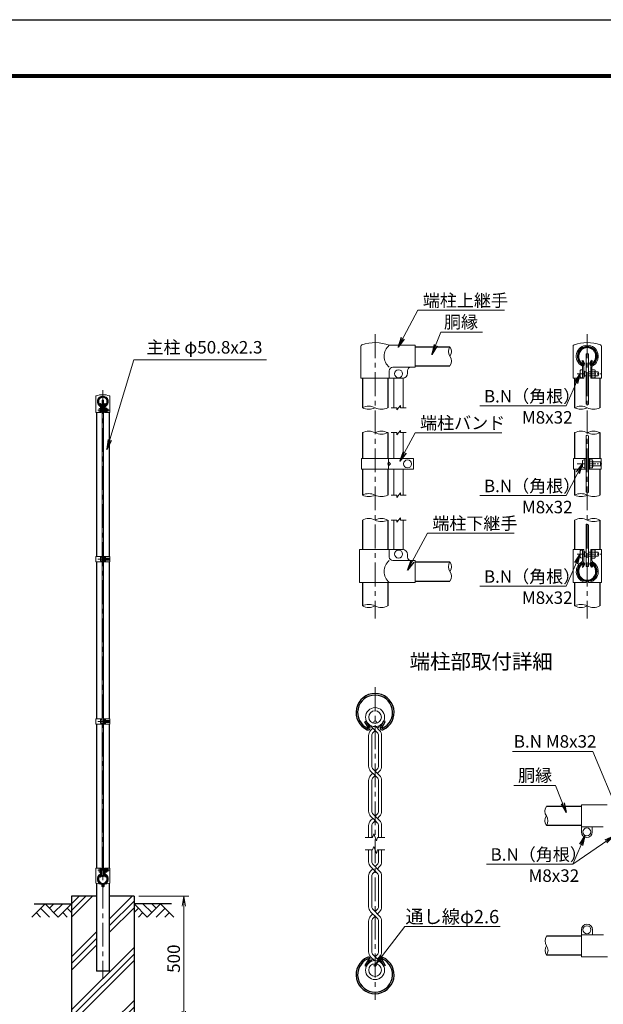
# Model space of a CAD drawing. Units: millimetres. Extents: x 0 to 8400, y 0 to 5940.
# Drawn here: x 3823 to 6161, y 1997 to 5940 of the extents above; entities that cross this region are included whole.
import ezdxf
from ezdxf.enums import TextEntityAlignment as Align

# ---------------------------------------------------------------- set-up
doc = ezdxf.new("R2010")
doc.units = ezdxf.units.MM
doc.header["$LTSCALE"] = 3
doc.header["$MEASUREMENT"] = 0
doc.linetypes.add('CENTER', pattern=[50.8, 31.75, -6.35, 6.35, -6.35])
for name, color, linetype in [('D-BGD', 7, 'Continuous'), ('D-STR1', 1, 'Continuous'), ('D-STR4', 7, 'Continuous'), ('D-TTL', 2, 'Continuous'), ('D-TTL-TXT', 7, 'Continuous')]:
    doc.layers.add(name, color=color, linetype=linetype)
for name, color, linetype, lineweight in [('D-BMK', 2, 'CENTER', 13), ('D-DCR-HCH', 7, 'Continuous', 13), ('D-STR-DIM', 7, 'Continuous', 13), ('D-STR-TXT', 7, 'Continuous', 13), ('D-STR2', 7, 'Continuous', 13), ('D-STR3', 3, 'Continuous', 13)]:
    doc.layers.add(name, color=color, linetype=linetype, lineweight=lineweight)
doc.styles.add('ゴシック', font='txt')
doc.dimstyles.new('STYLE', dxfattribs={"dimscale": 20, "dimtxt": 2.5, "dimasz": 2, "dimexe": 1, "dimexo": 1, "dimgap": 0.8, "dimtad": 1, "dimdsep": 46, "dimtxsty": 'ゴシック', "dimblk": 'OPEN', "dimcen": 1e-08, "dimclrd": 256, "dimclre": 256, "dimclrt": 256, "dimadec": 0, "dimazin": 2, "dimtfac": 1, "dimtmove": 2, "dimatfit": 3, "dimldrblk": 'OPEN', "dimfxl": 1, "dimtolj": 1, "dimtzin": 0, "dimlwd": -1, "dimlwe": -1, "dimarcsym": 0})

# ---------------------------------------------------------------- blocks, each defined once
blk = doc.blocks.new('_Open')
at = {"color": 0, "linetype": 'ByBlock', "lineweight": -2}
for p, q in [((-1, 0.167), (0, 0)), ((-1, -0.167), (0, 0)), ((0, 0), (-1, 0))]:
    blk.add_line(p, q, dxfattribs=at)
blk = doc.blocks.new('*D10')
at = {"layer": 'D-STR-DIM'}
for p, q in [((4301.3, 2430), (4501.3, 2430)), ((4481.3, 1970), (4481.3, 2390)), ((4301.3, 1930), (4501.3, 1930))]:
    blk.add_line(p, q, dxfattribs=at)
at = {"layer": 'D-STR-DIM', "xscale": 40, "yscale": 40, "zscale": 40}
for p, rotation in [((4481.3, 2430), 90), ((4481.3, 1930), 270)]:
    blk.add_blockref('_Open', p, dxfattribs=dict(at, rotation=rotation))
at = {"layer": 'D-STR-DIM', "insert": (4440.3, 2180), "char_height": 50, "attachment_point": 5, "rotation": 90, "style": 'ゴシック'}
blk.add_mtext('\\A1;500', dxfattribs=at)

msp = doc.modelspace()

# ---------------------------------------------------------------- hatches: boundary and pattern name
at = {"layer": 'D-DCR-HCH'}
h = msp.add_hatch(dxfattribs=at)
h.set_pattern_fill('PLAST', color=256, scale=600, angle=45)
h.set_pattern_definition([(45, (-25.2, -13.1), (-106.066, 106.066), []), (45, (-38.46, 0.16), (-106.066, 106.066), []), (45, (-51.72, 13.42), (-106.066, 106.066), [])])
h.paths.add_polyline_path([(4281.328, 2430), (4181.728, 2430), (4181.728, 2130), (4130.928, 2130), (4130.928, 2430), (4031.328, 2430), (4031.328, 1930), (4281.328, 1930)])

# ---------------------------------------------------------------- linework, layer by layer
at = {"layer": 'D-BGD'}
for p, q in [((3881.328, 2400), (4031.328, 2400)), ((4431.328, 2400), (4281.328, 2400))]:
    msp.add_line(p, q, dxfattribs=at)
at = {"layer": 'D-BMK'}
for p, q in [((5246.966, 4680.333), (5246.966, 3542.333)), ((6096.966, 4680.333), (6096.966, 3542.333)), ((4156.328, 4457.062), (4156.328, 2100)), ((4136, 4376.011), (4184.878, 4376.011)), ((4137.05, 3780.006), (4185.928, 3780.006)), ((5246.965, 3266.904), (5246.965, 2014.579)), ((4137.05, 3130.006), (4185.928, 3130.006)), ((4136, 2534), (4184.878, 2534))]:
    msp.add_line(p, q, dxfattribs=at)
at = {"layer": 'D-BMK', "ltscale": 0.3}
for p, q in [((6056.31, 4522.333), (6154.066, 4522.333)), ((6056.887, 4161.333), (6154.643, 4161.333)), ((6056.31, 3800.333), (6154.066, 3800.333))]:
    msp.add_line(p, q, dxfattribs=at)
at = {"layer": 'D-DCR-HCH'}
for p, q in [((3924.904, 2400), (3871.692, 2346.788)), ((3907.167, 2382.263), (3942.804, 2346.788)), ((3924.904, 2400), (3978.116, 2346.788)), ((3942.642, 2382.263), (3960.379, 2400)), ((3960.379, 2364.525), (3995.854, 2400)), ((3978.116, 2346.788), (4031.328, 2400)), ((4013.591, 2382.263), (4031.328, 2364.606)), ((4334.54, 2346.788), (4281.328, 2400)), ((4299.066, 2382.263), (4281.328, 2364.606)), ((4352.278, 2364.525), (4316.803, 2400)), ((4387.752, 2400), (4334.54, 2346.788)), ((4370.108, 2382.17), (4352.278, 2400)), ((4405.49, 2382.263), (4369.852, 2346.788)), ((4387.752, 2400), (4440.964, 2346.788)), ((3889.43, 2364.525), (3907.248, 2346.788)), ((3995.854, 2364.525), (4013.672, 2346.788)), ((4316.803, 2364.525), (4298.984, 2346.788)), ((4423.227, 2364.525), (4405.408, 2346.788))]:
    msp.add_line(p, q, dxfattribs=at)
at = {"layer": 'D-STR-DIM'}
for p, q in [((5310.966, 4386.333), (5333.466, 4386.333)), ((5333.466, 4377.333), (5348.466, 4395.333)), ((5333.466, 4377.333), (5333.466, 4386.333)), ((5348.466, 4386.333), (5348.466, 4395.333)), ((5348.466, 4386.333), (5370.966, 4386.333)), ((5310.966, 4286.333), (5333.466, 4286.333)), ((5333.466, 4277.333), (5348.466, 4295.333)), ((5333.466, 4277.333), (5333.466, 4286.333)), ((5348.466, 4286.333), (5348.466, 4295.333)), ((5348.466, 4286.333), (5370.966, 4286.333)), ((5310.966, 4036.333), (5333.466, 4036.333)), ((5333.466, 4027.333), (5348.466, 4045.333)), ((5333.466, 4027.333), (5333.466, 4036.333)), ((5348.466, 4036.333), (5348.466, 4045.333)), ((5348.466, 4036.333), (5370.966, 4036.333)), ((5333.466, 3927.333), (5348.466, 3945.333)), ((5348.466, 3936.333), (5348.466, 3945.333)), ((5310.966, 3936.333), (5333.466, 3936.333)), ((5333.466, 3927.333), (5333.466, 3936.333)), ((5348.466, 3936.333), (5370.966, 3936.333)), ((5207.831, 2665.74), (5236.704, 2665.74)), ((5241.835, 2679.835), (5236.704, 2665.74)), ((5252.095, 2651.645), (5241.835, 2679.835)), ((5257.225, 2665.74), (5252.095, 2651.645)), ((5257.225, 2665.74), (5286.099, 2665.74)), ((5207.831, 2615.742), (5236.704, 2615.742)), ((5241.835, 2629.837), (5236.704, 2615.742)), ((5252.095, 2601.647), (5241.835, 2629.837)), ((5257.225, 2615.742), (5252.095, 2601.647)), ((5257.225, 2615.742), (5286.099, 2615.742))]:
    msp.add_line(p, q, dxfattribs=at)
for centre, radius, start, end in [((5574.208, 4611.283), 33.242, 145.035044, 214.964956), ((5519.724, 4611.283), 33.242, 325.035044, 34.964956), ((5519.725, 4573.183), 33.241, 325.034225, 34.965775), ((5221.566, 4335.569), 56.763, 63.418397, 116.581603), ((5221.566, 4437.096), 56.763, 243.418397, 296.581603), ((5272.366, 4437.096), 56.763, 243.418397, 296.581603), ((6071.566, 4335.569), 56.763, 63.418397, 116.581603), ((6071.566, 4437.096), 56.763, 243.418397, 296.581603), ((6094.008, 4385.274), 15.361, 60.952708, 95.760632), ((6122.366, 4437.096), 56.763, 243.418397, 296.581603), ((5221.566, 4235.569), 56.763, 63.418397, 116.581603), ((5272.366, 4235.569), 56.763, 63.418397, 116.581603), ((5272.366, 4337.096), 56.763, 243.418397, 296.581603), ((6071.566, 4235.569), 56.763, 63.418397, 116.581603), ((6094.008, 4260.006), 15.361, 60.952708, 95.760632), ((6122.366, 4235.569), 56.763, 63.418397, 116.581603), ((6122.366, 4337.096), 56.763, 243.418397, 296.581603), ((5221.566, 3985.569), 56.763, 63.418397, 116.581603), ((5221.566, 4087.096), 56.763, 243.418397, 296.581603), ((5272.366, 4087.096), 56.763, 243.418397, 296.581603), ((6071.566, 3985.569), 56.763, 63.418397, 116.581603), ((6071.566, 4087.096), 56.763, 243.418397, 296.581603), ((6094.008, 4033.074), 15.361, 60.952708, 95.760632), ((6122.366, 4087.096), 56.763, 243.418397, 296.581603), ((5221.566, 3885.569), 56.763, 63.418397, 116.581603), ((5272.366, 3885.569), 56.763, 63.418397, 116.581603), ((5272.366, 3987.096), 56.763, 243.418397, 296.581603), ((6071.566, 3885.569), 56.763, 63.418397, 116.581603), ((6094.008, 3904.345), 15.361, 60.952708, 95.760632), ((6122.366, 3885.569), 56.763, 63.418397, 116.581603), ((6122.366, 3987.096), 56.763, 243.418397, 296.581603), ((5574.208, 3749.383), 33.242, 145.035044, 214.964956), ((5519.724, 3749.383), 33.242, 325.035044, 34.964956), ((5519.725, 3711.283), 33.241, 325.034225, 34.965775), ((5221.566, 3541.569), 56.763, 63.418397, 116.581603), ((5221.566, 3643.096), 56.763, 243.418397, 296.581603), ((5272.366, 3643.096), 56.763, 243.418397, 296.581603), ((6071.566, 3541.569), 56.763, 63.418397, 116.581603), ((6071.566, 3643.096), 56.763, 243.418397, 296.581603), ((6122.366, 3643.096), 56.763, 243.418397, 296.581603), ((5960.483, 2770.455), 33.242, 145.035044, 214.964956), ((5960.482, 2732.355), 33.241, 145.034225, 214.965775), ((5905.999, 2732.355), 33.242, 325.035044, 34.964956), ((5960.983, 2251.094), 33.242, 145.035044, 214.964956), ((5960.982, 2212.994), 33.241, 145.034225, 214.965775), ((5906.499, 2212.994), 33.242, 325.035044, 34.964956)]:
    msp.add_arc(centre, radius, start, end, dxfattribs=at)
at = {"layer": 'D-STR1'}
for p, q in [((5406.966, 4630.333), (5546.966, 4630.333)), ((6076.6, 4573.727), (6079.379, 4575.331)), ((6083.619, 4561.571), (6076.6, 4573.727)), ((6086.397, 4563.175), (6079.379, 4575.331)), ((6107.534, 4563.175), (6114.553, 4575.331)), ((6110.313, 4561.571), (6117.331, 4573.727)), ((6117.331, 4573.727), (6114.553, 4575.331)), ((5406.966, 4554.133), (5546.966, 4554.133)), ((5196.166, 4504.333), (5196.166, 4386.333)), ((5297.766, 4504.333), (5297.766, 4386.333)), ((6046.166, 4504.333), (6046.166, 4386.333)), ((6147.766, 4504.333), (6147.766, 4386.333)), ((4146.145, 4401.747), (4147.535, 4402.549)), ((4149.655, 4395.669), (4146.145, 4401.747)), ((4151.044, 4396.471), (4147.535, 4402.549)), ((4161.612, 4396.471), (4165.122, 4402.549)), ((4163.002, 4395.669), (4166.511, 4401.747)), ((4166.511, 4401.747), (4165.122, 4402.549)), ((4130.928, 4367), (4130.928, 3790.506)), ((4181.728, 4367), (4181.728, 3790.506)), ((5196.166, 4286.333), (5196.166, 4182.319)), ((5297.766, 4286.333), (5297.766, 4182.319)), ((6046.166, 4286.333), (6046.166, 4182.332)), ((6147.766, 4286.333), (6147.766, 4182.332)), ((5196.166, 4140.322), (5196.166, 4036.333)), ((5297.766, 4140.322), (5297.766, 4036.333)), ((6046.166, 4140.333), (6046.166, 4036.333)), ((6147.766, 4140.333), (6147.766, 4036.333)), ((5196.166, 3936.333), (5196.166, 3818.333)), ((5297.766, 3936.333), (5297.766, 3818.333)), ((6046.166, 3936.333), (6046.166, 3818.333)), ((6147.766, 3936.333), (6147.766, 3818.333)), ((4130.928, 3769.506), (4130.928, 3140.506)), ((4181.728, 3769.506), (4181.728, 3140.506)), ((5406.966, 3768.433), (5546.966, 3768.433)), ((6083.619, 3761.095), (6076.6, 3748.939)), ((6076.6, 3748.939), (6079.379, 3747.334)), ((6086.397, 3759.491), (6079.379, 3747.334)), ((6107.534, 3759.491), (6114.553, 3747.334)), ((6110.313, 3761.095), (6117.331, 3748.939)), ((6117.331, 3748.939), (6114.553, 3747.334)), ((5196.166, 3686.333), (5196.166, 3592.333)), ((5297.766, 3686.333), (5297.766, 3592.333)), ((5406.966, 3692.233), (5546.966, 3692.233)), ((6046.166, 3686.333), (6046.166, 3592.333)), ((6147.766, 3686.333), (6147.766, 3592.333)), ((4130.928, 3119.506), (4130.928, 2543)), ((4181.728, 3119.506), (4181.728, 2543)), ((5206.235, 3128.692), (5211.792, 3131.9)), ((5220.272, 3104.379), (5206.235, 3128.692)), ((5225.829, 3107.588), (5211.792, 3131.9)), ((5268.103, 3107.588), (5282.14, 3131.9)), ((5273.66, 3104.379), (5287.697, 3128.692)), ((5287.697, 3128.692), (5282.14, 3131.9)), ((6073.241, 2789.505), (5933.241, 2789.505)), ((6073.241, 2713.305), (5933.241, 2713.305)), ((4149.655, 2514.331), (4146.145, 2508.253)), ((4146.145, 2508.253), (4147.535, 2507.451)), ((4151.044, 2513.529), (4147.535, 2507.451)), ((4161.612, 2513.529), (4165.122, 2507.451)), ((4163.002, 2514.331), (4166.511, 2508.253)), ((4166.511, 2508.253), (4165.122, 2507.451)), ((4130.928, 2481.33), (4130.928, 2130)), ((4181.728, 2481.33), (4181.728, 2130)), ((6073.741, 2270.144), (5933.741, 2270.144)), ((5220.272, 2177.103), (5206.235, 2152.79)), ((5225.829, 2173.894), (5211.792, 2149.582)), ((5268.103, 2173.894), (5282.14, 2149.582)), ((5273.66, 2177.103), (5287.697, 2152.79)), ((6073.741, 2193.944), (5933.741, 2193.944)), ((4181.728, 2130), (4130.928, 2130)), ((5206.235, 2152.79), (5211.792, 2149.582)), ((5287.697, 2152.79), (5282.14, 2149.582))]:
    msp.add_line(p, q, dxfattribs=at)
for centre, radius, start, end in [((6096.966, 4592.233), 38.1, 294.324776, 245.675224), ((6096.966, 4592.233), 34.892, 294.324776, 245.675224), ((6082.924, 4561.17), 4.011, 245.675224, 30), ((6082.924, 4561.17), 0.802, 245.675224, 30), ((6111.008, 4561.17), 4.011, 150, 294.324776), ((6111.008, 4561.17), 0.802, 150, 294.324776), ((4156.328, 4411), 19.05, 294.324776, 245.675224), ((4156.328, 4411), 17.446, 294.324776, 245.675224), ((4149.307, 4395.468), 2.005, 245.675224, 30), ((4149.307, 4395.468), 0.401, 245.675224, 30), ((4163.349, 4395.468), 2.005, 150, 294.324776), ((4163.349, 4395.468), 0.401, 150, 294.324776), ((6096.966, 3730.433), 38.1, 114.324776, 65.675224), ((6096.966, 3730.433), 34.892, 114.324776, 65.675224), ((6082.924, 3761.496), 4.011, 330, 114.324776), ((6082.924, 3761.496), 0.802, 330, 114.324776), ((6111.008, 3761.496), 4.011, 65.675224, 210), ((6111.008, 3761.496), 0.802, 65.675224, 210), ((5246.966, 3165.704), 76.2, 294.324776, 245.675224), ((5246.966, 3165.704), 69.783, 294.324776, 245.675224), ((5218.882, 3103.577), 8.021, 245.675224, 30), ((5218.882, 3103.577), 1.604, 245.675224, 30), ((5275.049, 3103.577), 8.021, 150, 294.324776), ((5275.049, 3103.577), 1.604, 150, 294.324776), ((4156.328, 2499), 19.05, 114.324776, 65.675224), ((4156.328, 2499), 17.446, 114.324776, 65.675224), ((4149.307, 2514.532), 2.005, 330, 114.324776), ((4149.307, 2514.532), 0.401, 330, 114.324776), ((4163.349, 2514.532), 2.005, 65.675224, 210), ((4163.349, 2514.532), 0.401, 65.675224, 210), ((5246.966, 2115.779), 76.2, 114.324776, 65.675224), ((5246.966, 2115.779), 69.783, 114.324776, 65.675224), ((5218.882, 2177.905), 8.021, 330, 114.324776), ((5218.882, 2177.905), 1.604, 330, 114.324776), ((5275.049, 2177.905), 8.021, 65.675224, 210), ((5275.049, 2177.905), 1.604, 65.675224, 210)]:
    msp.add_arc(centre, radius, start, end, dxfattribs=at)
at = {"layer": 'D-STR2'}
for p, q in [((5246.965, 3093.642), (5223.238, 3117.369)), ((5256.039, 3102.717), (5270.692, 3117.369)), ((5229.076, 3093.903), (5237.89, 3102.717)), ((5238.863, 3085.541), (5246.965, 3093.642)), ((5255.066, 3085.541), (5246.965, 3093.642)), ((5264.853, 3093.903), (5249.587, 3109.169)), ((5220.875, 3074.104), (5220.875, 2950.856)), ((5233.709, 3073.095), (5233.709, 2951.864)), ((5260.221, 3073.095), (5260.221, 2951.864)), ((5273.054, 3074.104), (5273.054, 2950.856)), ((5246.965, 2913.168), (5229.076, 2931.057)), ((5237.89, 2922.243), (5229.076, 2913.429)), ((5229.076, 2913.429), (5237.89, 2922.243)), ((5264.853, 2913.429), (5238.863, 2939.419)), ((5255.066, 2939.419), (5246.965, 2931.318)), ((5264.853, 2931.057), (5256.039, 2922.243)), ((5220.875, 2893.63), (5220.875, 2770.382)), ((5233.709, 2892.622), (5233.709, 2771.391)), ((5238.863, 2905.067), (5246.965, 2913.168)), ((5255.066, 2905.067), (5246.965, 2913.168)), ((5260.221, 2892.622), (5260.221, 2771.391)), ((5273.054, 2893.63), (5273.054, 2770.382)), ((5246.965, 2732.695), (5229.076, 2750.583)), ((5237.89, 2741.769), (5229.076, 2732.956)), ((5229.076, 2732.956), (5237.89, 2741.769)), ((5264.853, 2732.956), (5238.863, 2758.945)), ((5238.863, 2724.593), (5246.965, 2732.695)), ((5255.066, 2758.945), (5246.965, 2750.844)), ((5255.066, 2724.593), (5246.965, 2732.695)), ((5264.853, 2750.583), (5256.039, 2741.769)), ((5220.875, 2713.157), (5220.875, 2665.74)), ((5233.709, 2712.148), (5233.709, 2665.74)), ((5260.221, 2712.148), (5260.221, 2665.74)), ((5273.054, 2713.157), (5273.054, 2665.74)), ((5220.875, 2568.326), (5220.875, 2615.742)), ((5233.709, 2569.334), (5233.709, 2615.742)), ((5260.221, 2569.334), (5260.221, 2615.742)), ((5273.054, 2568.326), (5273.054, 2615.742)), ((5255.066, 2522.537), (5229.076, 2548.527)), ((5237.89, 2539.713), (5229.076, 2530.899)), ((5264.853, 2530.899), (5238.863, 2556.889)), ((5246.965, 2530.638), (5238.863, 2522.537)), ((5255.066, 2556.889), (5246.965, 2548.787)), ((5264.853, 2548.527), (5256.039, 2539.713)), ((5220.875, 2387.852), (5220.875, 2511.1)), ((5233.709, 2388.86), (5233.709, 2510.091)), ((5260.221, 2388.86), (5260.221, 2510.091)), ((5273.054, 2387.852), (5273.054, 2511.1)), ((5255.066, 2342.063), (5229.076, 2368.053)), ((5264.853, 2350.425), (5238.863, 2376.415)), ((5255.066, 2376.415), (5246.965, 2368.314)), ((5264.853, 2368.053), (5256.039, 2359.239)), ((5220.875, 2207.378), (5220.875, 2330.626)), ((5237.89, 2359.239), (5229.076, 2350.425)), ((5233.709, 2208.387), (5233.709, 2329.618)), ((5246.965, 2350.164), (5238.863, 2342.063)), ((5260.221, 2208.387), (5260.221, 2329.618)), ((5273.054, 2207.378), (5273.054, 2330.626)), ((5237.89, 2178.765), (5223.238, 2164.113)), ((5229.076, 2187.579), (5244.343, 2172.313)), ((5238.863, 2195.941), (5270.692, 2164.113)), ((5255.066, 2195.941), (5246.965, 2187.84)), ((5264.853, 2187.579), (5256.039, 2178.765))]:
    msp.add_line(p, q, dxfattribs=at)
for centre, radius in [((5246.965, 3147.179), 38.1), ((5246.965, 3147.179), 25.266), ((5246.965, 2134.303), 38.1), ((5246.965, 2134.303), 25.266)]:
    msp.add_circle(centre, radius, dxfattribs=at)
for centre, radius, start, end in [((5248.875, 3074.104), 28, 135, 180), ((5248.875, 3074.104), 15.2, 131.199841, 183.803965), ((5245.054, 3074.104), 15.2, 356.196035, 48.800159), ((5245.054, 3074.104), 28, 0, 45), ((5248.875, 2950.856), 28, 180, 225), ((5248.875, 2950.856), 15.2, 176.196035, 228.800159), ((5245.054, 2950.856), 15.2, 311.199841, 3.803965), ((5245.054, 2950.856), 28, 315, 0), ((5248.875, 2893.63), 28, 135, 180), ((5248.875, 2893.63), 15.2, 131.199841, 183.803965), ((5245.054, 2893.63), 15.2, 356.196035, 48.800159), ((5245.054, 2893.63), 28, 0, 45), ((5248.875, 2770.382), 28, 180, 225), ((5248.875, 2770.382), 15.2, 176.196035, 228.800159), ((5245.054, 2770.382), 15.2, 311.199841, 3.803965), ((5245.054, 2770.382), 28, 315, 0), ((5248.875, 2713.157), 28, 135, 180), ((5248.875, 2713.157), 15.2, 131.199841, 183.803965), ((5245.054, 2713.157), 15.2, 356.196035, 48.800159), ((5245.054, 2713.157), 28, 0, 45), ((5248.875, 2568.326), 28, 180, 225), ((5248.875, 2568.326), 15.2, 176.196035, 228.800159), ((5245.054, 2568.326), 15.2, 311.199841, 3.803965), ((5245.054, 2568.326), 28, 315, 0), ((5248.875, 2511.1), 28, 135, 180), ((5245.054, 2511.1), 28, 0, 45), ((5248.875, 2511.1), 15.2, 131.199841, 183.803965), ((5245.054, 2511.1), 15.2, 356.196035, 48.800159), ((5248.875, 2387.852), 28, 180, 225), ((5248.875, 2387.852), 15.2, 176.196035, 228.800159), ((5245.054, 2387.852), 15.2, 311.199841, 3.803965), ((5245.054, 2387.852), 28, 315, 0), ((5248.875, 2330.626), 28, 135, 180), ((5248.875, 2330.626), 15.2, 131.199841, 183.803965), ((5245.054, 2330.626), 15.2, 356.196035, 48.800159), ((5245.054, 2330.626), 28, 0, 45), ((5248.875, 2207.378), 15.2, 176.196035, 228.800159), ((5245.054, 2207.378), 15.2, 311.199841, 3.803965), ((5248.875, 2207.378), 28, 180, 225), ((5245.054, 2207.378), 28, 315, 0)]:
    msp.add_arc(centre, radius, start, end, dxfattribs=at)
at = {"layer": 'D-STR3'}
for p, q in [((5189.866, 4504.333), (5189.866, 4631.718)), ((5406.966, 4636.333), (5304.066, 4636.333)), ((5406.966, 4636.333), (5406.966, 4548.333)), ((6039.866, 4631.721), (6039.866, 4504.333)), ((6154.066, 4631.721), (6154.066, 4504.333)), ((6154.066, 4631.714), (6154.066, 4504.333)), ((6092.466, 4602.333), (6101.466, 4602.333)), ((6092.466, 4602.333), (6092.466, 4400.557)), ((6101.466, 4602.333), (6101.466, 4398.702)), ((5304.066, 4504.333), (5304.066, 4534.333)), ((5406.966, 4548.333), (5318.066, 4548.333)), ((5376.966, 4534.333), (5376.966, 4524.333)), ((6068.766, 4535.333), (6068.766, 4509.333)), ((6078.366, 4549.986), (6078.366, 4504.333)), ((6082.966, 4549.986), (6082.966, 4504.333)), ((6110.966, 4549.986), (6110.966, 4504.333)), ((6115.566, 4549.986), (6115.566, 4504.333)), ((6126.566, 4538.533), (6115.566, 4538.533)), ((6128.566, 4534.165), (6128.566, 4510.256)), ((5189.866, 4504.333), (5304.066, 4504.333)), ((5304.066, 4504.333), (5356.966, 4504.333)), ((5321.966, 4504.333), (5321.966, 4386.333)), ((5359.966, 4504.559), (5359.966, 4386.333)), ((6039.866, 4504.333), (6082.966, 4504.333)), ((6086.366, 4532.969), (6082.966, 4532.969)), ((6086.366, 4511.696), (6082.966, 4511.696)), ((6086.366, 4532.969), (6086.366, 4511.696)), ((6086.366, 4530.333), (6092.466, 4530.333)), ((6086.366, 4514.333), (6092.466, 4514.333)), ((6101.466, 4530.333), (6110.966, 4530.333)), ((6101.466, 4514.333), (6110.966, 4514.333)), ((6110.966, 4504.333), (6154.066, 4504.333)), ((6126.566, 4530.433), (6115.566, 4530.433)), ((6126.566, 4514.233), (6115.566, 4514.233)), ((6126.566, 4506.133), (6115.566, 4506.133)), ((6128.566, 4530.333), (6140.366, 4530.333)), ((6128.566, 4514.333), (6140.366, 4514.333)), ((6140.366, 4530.333), (6140.366, 4514.333)), ((4127.778, 4430.694), (4127.778, 4367)), ((4154.078, 4416), (4158.578, 4416)), ((4154.078, 4416), (4154.078, 2509)), ((4158.578, 4416), (4158.578, 2509)), ((4184.878, 4430.691), (4184.878, 4367)), ((4142.228, 4369.511), (4142.228, 4382.511)), ((4147.028, 4389.827), (4147.028, 4367)), ((4149.328, 4389.827), (4149.328, 4367)), ((4151.028, 4381.33), (4149.328, 4381.33)), ((4151.028, 4370.693), (4151.028, 4381.33)), ((4151.028, 4380.011), (4154.078, 4380.011)), ((4158.578, 4380.011), (4163.328, 4380.011)), ((4163.328, 4389.827), (4163.328, 4367)), ((4165.628, 4389.827), (4165.628, 4367)), ((4171.128, 4384.111), (4165.628, 4384.111)), ((4171.128, 4380.061), (4165.628, 4380.061)), ((4172.128, 4370.095), (4172.128, 4382.05)), ((4172.128, 4380.011), (4178.028, 4380.011)), ((4178.028, 4372.011), (4178.028, 4380.011)), ((4127.778, 4367), (4149.328, 4367)), ((4151.028, 4370.693), (4149.328, 4370.693)), ((4151.028, 4372.011), (4154.078, 4372.011)), ((4158.578, 4372.011), (4163.328, 4372.011)), ((4163.328, 4367), (4184.878, 4367)), ((4171.128, 4371.961), (4165.628, 4371.961)), ((4171.128, 4367.911), (4165.628, 4367.911)), ((4172.128, 4372.011), (4178.028, 4372.011)), ((5321.966, 4286.333), (5321.966, 4182.319)), ((5359.966, 4286.333), (5359.966, 4182.319)), ((6092.466, 4275.289), (6092.466, 4048.358)), ((6101.466, 4273.434), (6101.466, 4046.503)), ((5191.972, 4140.322), (5191.972, 4182.319)), ((5400.957, 4182.319), (5191.972, 4182.319)), ((5300.615, 4140.322), (5300.615, 4182.319)), ((5400.957, 4140.322), (5400.957, 4182.319)), ((6041.566, 4182.332), (6041.566, 4140.332)), ((6041.566, 4182.332), (6092.466, 4182.332)), ((6087.866, 4182.332), (6087.866, 4140.332)), ((6101.466, 4182.332), (6152.366, 4182.332)), ((6106.066, 4182.332), (6106.066, 4140.332)), ((6152.366, 4182.332), (6152.366, 4140.332)), ((5400.957, 4140.322), (5191.972, 4140.322)), ((5300.615, 4169.32), (5297.964, 4161.32)), ((5297.964, 4161.32), (5300.615, 4153.32)), ((5308.615, 4161.32), (5300.615, 4169.32)), ((5300.615, 4153.32), (5308.615, 4161.32)), ((5321.966, 4140.322), (5321.966, 4036.333)), ((5359.966, 4140.322), (5359.966, 4036.333)), ((6041.566, 4140.332), (6092.466, 4140.332)), ((6078.266, 4174.332), (6078.266, 4148.332)), ((6087.866, 4177.332), (6087.866, 4145.332)), ((6101.466, 4140.332), (6152.366, 4140.332)), ((6117.066, 4177.533), (6106.066, 4177.533)), ((6117.066, 4169.433), (6106.066, 4169.433)), ((6117.066, 4153.233), (6106.066, 4153.233)), ((6117.066, 4145.133), (6106.066, 4145.133)), ((6119.066, 4173.165), (6119.066, 4149.257)), ((6119.066, 4169.332), (6149.866, 4169.332)), ((6119.066, 4153.332), (6149.866, 4153.332)), ((6149.866, 4169.332), (6149.866, 4153.332)), ((5321.966, 3936.333), (5321.966, 3818.333)), ((5359.966, 3936.333), (5359.966, 3818.106)), ((6092.466, 3750.333), (6092.466, 3919.628)), ((6101.466, 3750.333), (6101.466, 3917.774)), ((4128.628, 3790.506), (4128.628, 3769.506)), ((4128.628, 3790.506), (4154.078, 3790.506)), ((4146.978, 3786.506), (4146.978, 3773.506)), ((4151.778, 3790.506), (4151.778, 3769.506)), ((4151.778, 3788.006), (4151.778, 3772.006)), ((4151.778, 3786.206), (4151.778, 3773.806)), ((4158.578, 3790.506), (4184.028, 3790.506)), ((4160.877, 3786.206), (4160.877, 3773.806)), ((4160.878, 3790.506), (4160.878, 3769.506)), ((4166.378, 3788.106), (4160.878, 3788.106)), ((4160.878, 3788.106), (4160.878, 3771.906)), ((4167.378, 3785.922), (4167.378, 3773.968)), ((4184.028, 3790.506), (4184.028, 3769.506)), ((5185.066, 3818.333), (5356.966, 3818.333)), ((5185.066, 3686.333), (5185.066, 3818.333)), ((5304.066, 3818.333), (5304.066, 3788.333)), ((5376.966, 3798.333), (5376.966, 3788.333)), ((6039.866, 3818.333), (6082.966, 3818.333)), ((6039.866, 3818.333), (6039.866, 3686.333)), ((6068.766, 3813.333), (6068.766, 3787.333)), ((6078.366, 3818.333), (6078.366, 3775.354)), ((6082.966, 3818.333), (6082.966, 3769.824)), ((6086.366, 3810.969), (6082.966, 3810.969)), ((6086.366, 3789.696), (6082.966, 3789.696)), ((6086.366, 3810.969), (6086.366, 3789.696)), ((6086.366, 3808.333), (6092.466, 3808.333)), ((6086.366, 3792.333), (6092.466, 3792.333)), ((6101.466, 3808.333), (6110.966, 3808.333)), ((6101.466, 3792.333), (6110.966, 3792.333)), ((6110.966, 3818.333), (6110.966, 3769.824)), ((6110.966, 3818.333), (6154.066, 3818.333)), ((6115.566, 3818.333), (6115.566, 3775.354)), ((6126.566, 3816.533), (6115.566, 3816.533)), ((6126.566, 3808.433), (6115.566, 3808.433)), ((6126.566, 3792.233), (6115.566, 3792.233)), ((6128.566, 3812.165), (6128.566, 3788.256)), ((6128.566, 3808.333), (6140.366, 3808.333)), ((6128.566, 3792.333), (6140.366, 3792.333)), ((6140.366, 3808.333), (6140.366, 3792.333)), ((6154.066, 3818.333), (6154.066, 3686.333)), ((4128.628, 3769.506), (4154.078, 3769.506)), ((4158.578, 3769.506), (4184.028, 3769.506)), ((4166.378, 3784.056), (4160.878, 3784.056)), ((4166.378, 3775.956), (4160.878, 3775.956)), ((4166.378, 3771.906), (4160.878, 3771.906)), ((4167.378, 3784.006), (4182.778, 3784.006)), ((4167.378, 3776.006), (4182.778, 3776.006)), ((4182.778, 3784.006), (4182.778, 3776.006)), ((5406.966, 3774.333), (5318.066, 3774.333)), ((5406.966, 3774.333), (5406.966, 3686.333)), ((6092.466, 3750.333), (6101.466, 3750.333)), ((6126.566, 3784.133), (6115.566, 3784.133)), ((5406.966, 3686.333), (5185.066, 3686.333)), ((6039.866, 3686.333), (6091.966, 3686.333)), ((6091.966, 3691.251), (6091.966, 3686.333)), ((6101.966, 3691.251), (6101.966, 3686.333)), ((6101.966, 3686.333), (6154.066, 3686.333)), ((4128.628, 3140.506), (4128.628, 3119.506)), ((4128.628, 3140.506), (4154.078, 3140.506)), ((4128.628, 3119.506), (4154.078, 3119.506)), ((4146.978, 3136.506), (4146.978, 3123.506)), ((4151.778, 3140.506), (4151.778, 3119.506)), ((4151.778, 3138.006), (4151.778, 3122.006)), ((4151.778, 3136.206), (4151.778, 3123.806)), ((4158.578, 3140.506), (4184.028, 3140.506)), ((4158.578, 3119.506), (4184.028, 3119.506)), ((4160.877, 3136.206), (4160.877, 3123.806)), ((4160.878, 3140.506), (4160.878, 3119.506)), ((4166.378, 3138.106), (4160.878, 3138.106)), ((4160.878, 3138.106), (4160.878, 3121.906)), ((4166.378, 3134.056), (4160.878, 3134.056)), ((4166.378, 3125.956), (4160.878, 3125.956)), ((4166.378, 3121.906), (4160.878, 3121.906)), ((4167.378, 3135.922), (4167.378, 3123.968)), ((4167.378, 3134.006), (4182.778, 3134.006)), ((4167.378, 3126.006), (4182.778, 3126.006)), ((4182.778, 3134.006), (4182.778, 3126.006)), ((4184.028, 3140.506), (4184.028, 3119.506)), ((6073.241, 2795.405), (6073.241, 2707.405)), ((6176.841, 2795.405), (6073.241, 2795.405)), ((6073.241, 2707.405), (6073.241, 2687.405)), ((6161.241, 2707.405), (6073.241, 2707.405)), ((6117.241, 2707.405), (6117.241, 2687.405)), ((4127.778, 2543), (4127.778, 2481.914)), ((4127.778, 2543), (4149.328, 2543)), ((4142.228, 2540.5), (4142.228, 2527.5)), ((4147.028, 2543), (4147.028, 2520.173)), ((4149.328, 2543), (4149.328, 2520.173)), ((4151.028, 2539.318), (4149.328, 2539.318)), ((4151.028, 2528.682), (4149.328, 2528.682)), ((4151.028, 2539.318), (4151.028, 2528.682)), ((4151.028, 2538), (4154.078, 2538)), ((4151.028, 2530), (4154.078, 2530)), ((4158.578, 2538), (4163.328, 2538)), ((4158.578, 2530), (4163.328, 2530)), ((4163.328, 2543), (4163.328, 2520.173)), ((4163.328, 2543), (4184.878, 2543)), ((4165.628, 2543), (4165.628, 2520.173)), ((4171.128, 2542.1), (4165.628, 2542.1)), ((4171.128, 2538.05), (4165.628, 2538.05)), ((4171.128, 2529.95), (4165.628, 2529.95)), ((4171.128, 2525.9), (4165.628, 2525.9)), ((4172.128, 2539.916), (4172.128, 2527.962)), ((4172.128, 2538), (4178.028, 2538)), ((4172.128, 2530), (4178.028, 2530)), ((4178.028, 2538), (4178.028, 2530)), ((4184.878, 2543), (4184.878, 2481.914)), ((4154.078, 2509), (4158.578, 2509)), ((4127.778, 2481.914), (4152.215, 2477.388)), ((4153.028, 2476.406), (4153.028, 2471)), ((4155.328, 2476.406), (4155.328, 2471)), ((4156.328, 2470), (4158.628, 2470)), ((4156.328, 2467.7), (4158.628, 2467.7)), ((4157.328, 2476.406), (4157.328, 2471.5)), ((4157.328, 2471.5), (4159.628, 2471.5)), ((4159.628, 2476.406), (4159.628, 2471)), ((4159.628, 2476.406), (4161.928, 2476.406)), ((4184.878, 2481.914), (4160.441, 2477.388)), ((4161.928, 2476.406), (4161.928, 2471)), ((6073.741, 2276.044), (6073.741, 2296.044)), ((6117.741, 2276.044), (6117.741, 2296.044)), ((6073.741, 2188.044), (6073.741, 2276.044)), ((6161.741, 2276.044), (6073.741, 2276.044)), ((6177.341, 2188.044), (6073.741, 2188.044))]:
    msp.add_line(p, q, dxfattribs=at)
for centre, radius in [((5340.966, 4522.333), 16), ((5376.959, 4161.321), 16), ((5340.966, 3800.333), 16), ((5246.965, 3127.113), 5.2), ((6095.241, 2687.405), 16), ((6095.741, 2296.044), 16), ((5246.965, 2154.369), 5.2)]:
    msp.add_circle(centre, radius, dxfattribs=at)
for centre, radius, start, end in [((5196.466, 4631.718), 6.6, 109.220511, 180), ((5246.966, 4486.868), 160, 69.091597, 109.220511), ((5340.458, 4592.333), 57.1, 129.594185, 230.405815), ((6046.458, 4631.723), 6.592, 109.082213, 180.022545), ((6096.966, 4486.868), 160, 70.783121, 109.216879), ((6096.966, 4592.333), 44, 298.088404, 241.911596), ((6096.966, 4592.333), 39.4, 298.088404, 241.911596), ((6147.474, 4631.723), 6.592, 359.977455, 70.917787), ((5318.066, 4534.333), 14, 90, 180), ((5390.966, 4534.333), 14, 90, 180), ((6074.366, 4549.986), 4, 0, 61.911596), ((6074.366, 4549.986), 8.6, 0, 61.911596), ((6119.566, 4549.986), 8.6, 118.088404, 180), ((6119.566, 4549.986), 4, 118.088404, 180), ((6123.491, 4534.483), 5.085, 307.210895, 52.789105), ((5356.966, 4524.333), 20, 270, 0), ((6111.163, 4522.333), 17.402, 332.260627, 27.739373), ((6123.467, 4510.183), 5.1, 307.425054, 52.574946), ((6125.366, 4522.333), 17, 331.927513, 28.072487), ((4131.078, 4430.694), 3.3, 109.216879, 180), ((4156.324, 4358.268), 80, 70.775857, 109.216879), ((4156.328, 4411), 22, 298.088404, 241.911596), ((4156.328, 4411), 19.7, 298.088404, 241.911596), ((4181.578, 4430.691), 3.3, 0, 70.775857), ((4145.028, 4389.827), 2, 0, 61.911596), ((4145.028, 4389.827), 4.3, 0, 61.911596), ((4167.628, 4389.827), 4.3, 118.088404, 180), ((4167.628, 4389.827), 2, 118.088404, 180), ((4169.579, 4382.086), 2.55, 307.425054, 52.574946), ((4163.427, 4376.011), 8.701, 332.260627, 27.739373), ((4170.528, 4376.011), 8.5, 331.927513, 28.072487), ((4169.591, 4369.936), 2.543, 307.210895, 52.789105), ((6113.991, 4173.483), 5.085, 307.210895, 52.789105), ((6101.663, 4161.333), 17.402, 332.260627, 27.739373), ((6113.967, 4149.183), 5.1, 307.425054, 52.574946), ((6134.866, 4161.332), 17, 331.927513, 28.072487), ((4164.841, 3786.081), 2.543, 307.210895, 52.789105), ((5318.066, 3788.333), 14, 180, 270), ((5356.966, 3798.333), 20, 0, 90), ((5390.966, 3788.333), 14, 180, 270), ((6123.491, 3812.483), 5.085, 307.210895, 52.789105), ((6111.163, 3800.333), 17.402, 332.260627, 27.739373), ((6123.467, 3788.183), 5.1, 307.425054, 52.574946), ((6125.366, 3800.333), 17, 331.927513, 28.072487), ((4158.677, 3780.006), 8.701, 332.260627, 27.739373), ((4164.829, 3773.931), 2.55, 307.425054, 52.574946), ((4175.278, 3780.006), 8.5, 331.927513, 28.072487), ((5340.458, 3730.333), 57.1, 129.594185, 230.405815), ((6096.966, 3730.333), 44, 121.138613, 263.475021), ((6096.966, 3730.333), 39.4, 114.503356, 262.709303), ((6069.766, 3775.354), 8.6, 301.138613, 0), ((6078.966, 3769.824), 4, 294.503356, 0), ((6096.966, 3730.333), 44, 276.524979, 58.861387), ((6096.966, 3730.333), 39.4, 277.290697, 65.496644), ((6114.966, 3769.824), 4, 180, 245.496644), ((6124.166, 3775.354), 8.6, 180, 238.861387), ((4164.841, 3136.081), 2.543, 307.210895, 52.789105), ((4158.677, 3130.006), 8.701, 332.260627, 27.739373), ((4164.829, 3123.931), 2.55, 307.425054, 52.574946), ((4175.278, 3130.006), 8.5, 331.927513, 28.072487), ((6095.241, 2687.405), 22, 180, 0), ((4169.591, 2540.075), 2.543, 307.210895, 52.789105), ((4163.427, 2534), 8.701, 332.260627, 27.739373), ((4169.579, 2527.925), 2.55, 307.425054, 52.574946), ((4170.528, 2534), 8.5, 331.927513, 28.072487), ((4156.328, 2499), 22, 118.088404, 259.224777), ((4156.328, 2499), 19.7, 118.088404, 259.224777), ((4145.028, 2520.173), 2, 298.088404, 0), ((4145.028, 2520.173), 4.3, 298.088404, 0), ((4156.328, 2499), 19.7, 280.775223, 61.911596), ((4156.328, 2499), 22, 280.775223, 61.911596), ((4167.628, 2520.173), 4.3, 180, 241.911596), ((4167.628, 2520.173), 2, 180, 241.911596), ((4152.028, 2476.406), 1, 0, 79.224777), ((4152.028, 2476.406), 3.3, 0, 79.224777), ((4156.328, 2471), 3.3, 180, 270), ((4156.328, 2471), 1, 180, 270), ((4160.628, 2476.406), 3.3, 100.775223, 180), ((4158.628, 2471), 3.3, 270, 0), ((4158.628, 2471), 1, 270, 0), ((4160.628, 2476.406), 1, 100.775223, 180), ((6095.741, 2296.044), 22, 0, 180)]:
    msp.add_arc(centre, radius, start, end, dxfattribs=at)
for centre, major_axis in [((6078.366, 4535.333), (9.6, 0)), ((4147.028, 4382.511), (4.8, 0)), ((6087.866, 4174.332), (9.6, 0)), ((4151.778, 3786.506), (4.8, 0)), ((6078.366, 3813.333), (9.6, 0)), ((4151.778, 3136.506), (4.8, 0)), ((4147.028, 2540.5), (4.8, 0))]:
    msp.add_ellipse(centre, major_axis=major_axis, ratio=0.3125, start_param=1.57079633, end_param=3.14159265, dxfattribs=at)
at = {"layer": 'D-STR3', "extrusion": (0, 0, -1)}
for centre, major_axis in [((6078.366, 4509.333), (9.6, 0)), ((4147.028, 4369.511), (4.8, 0)), ((6087.866, 4148.332), (9.6, 0)), ((6078.366, 3787.333), (9.6, 0)), ((4151.778, 3773.506), (4.8, 0)), ((4151.778, 3123.506), (4.8, 0)), ((4147.028, 2527.5), (4.8, 0))]:
    msp.add_ellipse(centre, major_axis=major_axis, ratio=0.3125, start_param=1.57079633, end_param=3.14159265, dxfattribs=at)
at = {"layer": 'D-STR4'}
for p, q in [((4031.328, 2430), (4031.328, 1930)), ((4130.928, 2430), (4031.328, 2430)), ((4281.328, 2430), (4181.728, 2430)), ((4281.328, 2430), (4281.328, 1930))]:
    msp.add_line(p, q, dxfattribs=at)
at = {"layer": 'D-TTL'}
msp.add_lwpolyline([(0, 5940), (8400, 5940), (8400, 0), (0, 0)], close=True, dxfattribs=at)
at = {"layer": 'D-TTL', "color": 7}
for points in [[(270, 5720), (8130, 5720), (8130, 220), (270, 220)], [(272.5, 5717.5), (8127.5, 5717.5), (8127.5, 222.5), (272.5, 222.5)], [(275, 5715), (8125, 5715), (8125, 225), (275, 225)], [(277.5, 5712.5), (8122.5, 5712.5), (8122.5, 227.5), (277.5, 227.5)], [(280, 5710), (8120, 5710), (8120, 230), (280, 230)]]:
    msp.add_lwpolyline(points, close=True, dxfattribs=at)

# ---------------------------------------------------------------- texts
at = {"layer": 'D-STR-TXT', "style": 'ゴシック'}
for s, height, p in [('端柱上継手', 50, (5438.333, 4790.782)), ('胴縁', 50, (5522.868, 4704.562)), ('主柱 φ50.8x2.3', 50, (4331.202, 4603.264)), ('B.N（角根）', 50, (5682.991, 4407.182)), ('端柱バンド', 50, (5427.136, 4300.297)), ('M8x32', 50, (5835.079, 4322.603)), ('B.N（角根）', 50, (5682.991, 4048.001)), ('M8x32', 50, (5835.079, 3963.422)), ('端柱下継手', 50, (5476.313, 3898.197)), ('B.N（角根）', 50, (5682.991, 3685.182)), ('M8x32', 50, (5835.079, 3600.603)), ('B.N M8x32', 50, (5802.563, 3025.018)), ('胴縁', 50, (5819.868, 2888.962)), ('B.N（角根）', 50, (5709.466, 2572.254)), ('M8x32', 50, (5861.554, 2487.675)), ('通し線φ2.6', 53.4737, (5368.505, 2321.602))]:
    msp.add_text(s, height=height, dxfattribs=at).set_placement(p)
at = {"layer": 'D-TTL-TXT', "linetype": 'Continuous', "style": 'ゴシック'}
msp.add_text('端柱部取付詳細', height=60, dxfattribs=at).set_placement((5671.966, 3362.333), align=Align.MIDDLE)

# ---------------------------------------------------------------- dimensions: what is measured, and where the dimension line sits
at = {"layer": 'D-STR-DIM'}
dim = msp.add_linear_dim(base=(4481.328, 2430), p1=(4281.328, 1930), p2=(4281.328, 2430), angle=90, dimstyle='STYLE', dxfattribs=at)
dim.commit()
dim.dimension.update_dxf_attribs({"geometry": '*D10', "text_midpoint": (4440.328, 2180)})

# ---------------------------------------------------------------- leaders
at = {"layer": 'D-STR-TXT'}
for points in [[(5338.972, 4628.579), (5418.405, 4776.345), (5765.664, 4776.345)], [(5474.654, 4599.67), (5510.097, 4689.017), (5677.119, 4689.017)], [(4172.424, 4218.469), (4280.278, 4578), (4811.941, 4578)], [(6068.766, 4522.333), (6012.821, 4393.997), (5666.754, 4393.997)], [(5346.718, 4171.756), (5407.207, 4285.859), (5755.366, 4285.859)], [(6078.266, 4161.332), (6012.821, 4034.816), (5666.754, 4034.816)], [(5376.952, 3735.994), (5456.384, 3883.76), (5803.644, 3883.76)], [(6068.766, 3800.333), (6012.821, 3671.997), (5666.754, 3671.997)], [(6222.139, 2763.459), (6119.882, 3009.061), (5796.818, 3009.061)], [(6012.679, 2764.69), (5969.962, 2873.417), (5802.94, 2873.417)], [(6088.847, 2672.738), (6039.296, 2559.069), (5693.229, 2559.069)], [(6205.033, 2672.375), (6039.296, 2559.069), (5693.229, 2559.069)], [(5250.14, 2158.487), (5365.911, 2308.6), (5747.844, 2308.6)]]:
    msp.add_leader(points, dimstyle='STYLE', override={"dimgap": 0.8, "dimtad": 1}, dxfattribs=at)

doc.saveas('drawing.dxf')
